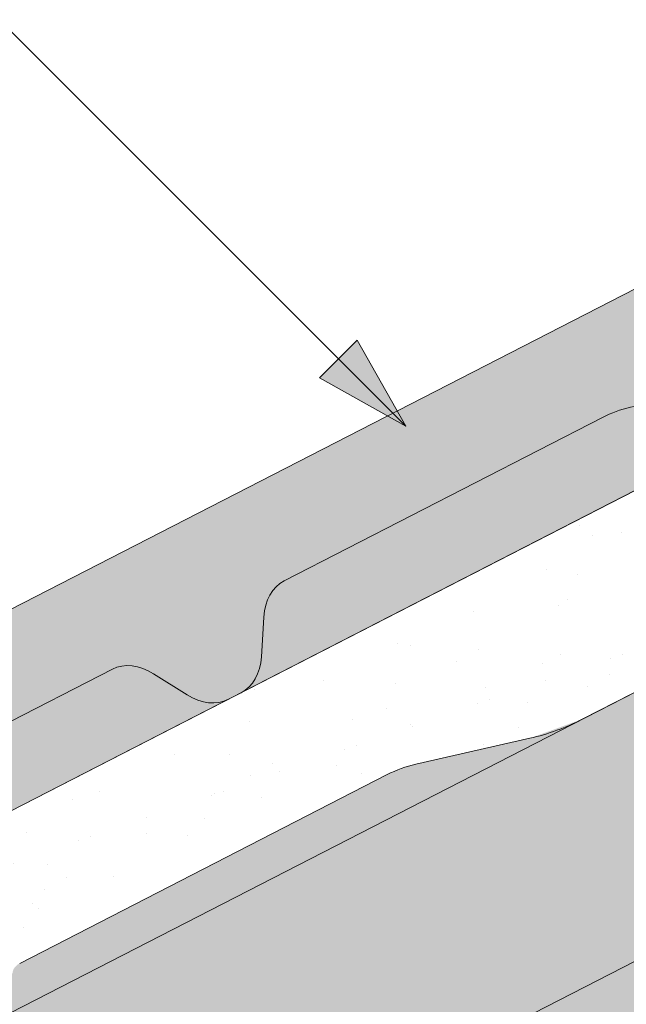
# Paper-space layout 'Elrendezés1' of a CAD drawing. Units: metres. Extents: x 8 to 285, y 8 to 198.
# Drawn here: x 119 to 126, y 121 to 133 of the extents above; entities that cross this region are included whole.
import ezdxf

# ---------------------------------------------------------------- set-up
doc = ezdxf.new("R2010")
doc.units = ezdxf.units.M
doc.header["$LTSCALE"] = 0.05
doc.layers.get('0').update_dxf_attribs({"linetype": 'CONTINUOUS'})

psp = doc.layouts.new('Elrendezés1')

# ---------------------------------------------------------------- hatches: boundary and pattern name
at = {"linetype": 'Continuous', "lineweight": 9, "true_color": 0xe36466}
h = psp.add_hatch(color=13, dxfattribs=at)
h.dxf.hatch_style = 1
edge = h.paths.add_edge_path()
edge.add_line((147.7341866536381, 138.4954342387412), (147.7341866536381, 141.0249492717584))
edge.add_line((147.7341866536381, 141.0249492717584), (130.6947100749008, 132.2717214330497))
edge.add_line((130.6947100749009, 132.2717214330497), (131.2133734884702, 131.2620649668167))
edge.add_ellipse((131.0086506876232, 131.1963418295218), major_axis=(0.137081387329658, -0.266849570447049), ratio=0.7071067811865474, start_angle=360.00000000000034, end_angle=449.9999999999997, ccw=False)
edge.add_line((131.1457320749532, 130.929492259075), (130.5310428755922, 130.61372465981))
edge.add_ellipse((130.4618650757444, 130.8030336069439), major_axis=(0.09138759155314273, -0.1778997136313362), ratio=0.7071067811865478, start_angle=284.9999999999565, end_angle=359.9999999999806, ccw=False)
edge.add_line((130.3640101608516, 130.6945708871113), (130.3305302369333, 130.7375494498071))
edge.add_ellipse((130.2326753220395, 130.6290867299755), major_axis=(-0.0913875915531133, 0.1778997136313778), ratio=0.7071067811865475, start_angle=-74.99999999997361, end_angle=-60.00000000001356)
edge.add_ellipse((130.2326753220395, 130.6290867299755), major_axis=(-0.0913875915531133, 0.1778997136313778), ratio=0.7071067811865475, start_angle=-60.00000000001356, end_angle=-1.831999496522986e-12)
edge.add_line((130.1412877304857, 130.8069864436066), (130.0513014255819, 130.7607602214837))
edge.add_ellipse((130.1426890171345, 130.582860507852), major_axis=(-0.09138759155311062, 0.1778997136313726), ratio=0.7071067811865476, start_angle=0, end_angle=75.00000000000095)
edge.add_line((129.9975284038813, 130.5664854560318), (130.0228030666271, 130.4809464729166))
edge.add_ellipse((129.8678054676529, 130.4978634876993), major_axis=(0.09138759155310569, -0.1778997136313631), ratio=0.7071067811865476, start_angle=359.9999999999982, end_angle=435.00000000000756, ccw=False)
edge.add_line((129.9591930592059, 130.3199637740678), (129.664902094207, 130.1687856638949))
edge.add_ellipse((129.5957242943591, 130.3580946110288), major_axis=(0.09138759155311509, -0.1778997136313703), ratio=0.7071067811865478, start_angle=299.9999999999933, end_angle=359.999999999996)
edge.add_ellipse((129.4692301240202, 130.0682684133339), major_axis=(-0.09138759155308887, 0.1778997136313303), ratio=0.7071067811865475, start_angle=-59.39669777355516, end_angle=5.66138733300506e-12)
edge.add_line((129.3778425324666, 130.246168126965), (129.2303301221413, 130.1703905800053))
edge.add_line((129.2303301221413, 130.1703905800053), (129.6735599411739, 129.3075769688932))
edge.add_line((129.6735599411739, 129.3075769688932), (129.988045175874, 129.4691289331521))
edge.add_line((129.988045175874, 129.4691289331521), (131.4544250028582, 130.1334933003494))
edge.add_ellipse((130.8022283210532, 131.48378218585), major_axis=(0.6854069366491763, -1.334247852236943), ratio=0.7071067811865478, start_angle=-1.992093572965511, end_angle=-2.193390022204278e-12)
edge.add_line((131.487635257698, 130.1495343336109), (147.734186653638, 138.4954342387412))
edge = h.paths.add_edge_path()
edge.add_ellipse((129.3490029218158, 129.8378730202668), major_axis=(-0.2284689788827836, 0.4447492840784453), ratio=0.7071067811865476, start_angle=405.57299599919656, end_angle=444.00000000000034, ccw=False)
edge.add_ellipse((129.3490029218158, 129.8378730202668), major_axis=(-0.2284689788827836, 0.4447492840784453), ratio=0.7071067811865476, start_angle=360.00000000000335, end_angle=405.57299599919656, ccw=False)
edge.add_line((129.120533942933, 130.2826223043453), (129.3721073839671, 130.4118563003172))
edge.add_ellipse((129.4405267397236, 130.222157738285), major_axis=(-0.09138759155310412, 0.17789971363136), ratio=0.7071067811865476, start_angle=297.99999999999994, end_angle=360, ccw=False)
edge.add_line((129.5086924566846, 130.3627333620485), (129.5371582779466, 130.3369173495252))
edge.add_ellipse((129.6053239949076, 130.4774929732888), major_axis=(0.0913875915531108, -0.1778997136313731), ratio=0.7071067811865476, start_angle=-61.99999999998861, end_angle=-7.493386829528046e-12)
edge.add_line((129.696711586461, 130.2995932596575), (129.734233293043, 130.3188682676128))
edge.add_ellipse((129.64284570149, 130.4967679812443), major_axis=(0.09138759155311062, -0.1778997136313726), ratio=0.7071067811865476, start_angle=0, end_angle=61.99999999999736)
edge.add_line((129.7968191693028, 130.4703058918528), (129.7759108135821, 130.6514359113097))
edge.add_ellipse((129.9341351147999, 130.5881486622703), major_axis=(-0.0913875915531101, 0.1778997136313716), ratio=0.7071067811865478, start_angle=360.0000000000075, end_angle=419.9999999999914, ccw=False)
edge.add_line((129.8427475232467, 130.7660483759016), (130.3288652526934, 131.015768443453))
edge.add_ellipse((130.3720495268801, 130.8693179930429), major_axis=(-0.06854069366483496, 0.1334247852235773), ratio=0.7071067811865476, start_angle=315.00000000002586, end_angle=360.00000000001404, ccw=False)
edge.add_line((130.3902963302144, 130.9979339102852), (130.5120614512772, 130.934422927094))
edge.add_ellipse((130.5303082546106, 131.0630388443366), major_axis=(0.06854069366486394, -0.1334247852235897), ratio=0.7071067811865476, start_angle=-44.99999999999522, end_angle=-1.182530230568136e-11)
edge.add_line((130.5988489482749, 130.9296140591129), (131.0943946324514, 131.1841772939659))
edge.add_line((131.0943946324514, 131.1841772939659), (130.5689159810211, 132.2071006473462))
edge.add_line((130.5689159810211, 132.2071006473462), (111.8255959929182, 122.5786035775234))
edge.add_line((111.8255959929182, 122.5786035775234), (112.3426422262333, 121.5720951962681))
edge.add_ellipse((112.1395366056406, 121.5032239739955), major_axis=(0.1370813873296602, -0.2668495704470478), ratio=0.7071067811865478, start_angle=360, end_angle=450, ccw=False)
edge.add_line((112.2766179929706, 121.2363744035487), (111.6619287936097, 120.9206068042837))
edge.add_ellipse((111.5927509937618, 121.1099157514176), major_axis=(0.09138759155314559, -0.1778997136313307), ratio=0.7071067811865474, start_angle=284.99999999995475, end_angle=359.9999999999823, ccw=False)
edge.add_line((111.4948960788691, 121.0014530315849), (111.4614161549495, 121.0444315942823))
edge.add_ellipse((111.3635612400569, 120.9359688744492), major_axis=(-0.09138759155310741, 0.1778997136313664), ratio=0.7071067811865475, start_angle=-74.99999999997111, end_angle=-59.99999999999559)
edge.add_ellipse((111.3635612400569, 120.9359688744492), major_axis=(-0.09138759155310741, 0.1778997136313664), ratio=0.7071067811865475, start_angle=-59.99999999999559, end_angle=6.615553737444115e-13)
edge.add_line((111.272173648503, 121.1138685880803), (111.1821873435993, 121.0676423659574))
edge.add_ellipse((111.2735749351519, 120.8897426523257), major_axis=(-0.09138759155312282, 0.1778997136313743), ratio=0.7071067811865476, start_angle=-2.391777120460565e-12, end_angle=74.99999999999304)
edge.add_line((111.1284143218987, 120.8733676005056), (111.1536889846445, 120.7878286173903))
edge.add_ellipse((110.9986913856703, 120.804745632173), major_axis=(0.09138759155308687, -0.1778997136313263), ratio=0.7071067811865475, start_angle=359.9999999999912, end_angle=435.0000000000193, ccw=False)
edge.add_line((111.090078977223, 120.6268459185413), (110.7957880122244, 120.4756678083686))
edge.add_ellipse((110.7266102123765, 120.6649767555025), major_axis=(0.09138759155311309, -0.1778997136313554), ratio=0.7071067811865474, start_angle=299.9999999999888, end_angle=359.9999999999976)
edge.add_ellipse((110.6001160420376, 120.3751505578076), major_axis=(-0.09138759155310298, 0.1778997136313577), ratio=0.7071067811865476, start_angle=-59.39669777354803, end_angle=-2.544443745170813e-13)
edge.add_line((110.5087284504839, 120.5530502714387), (110.3612160401587, 120.4772727244791))
edge.add_line((110.3612160401587, 120.4772727244791), (110.8044458591913, 119.6144591133669))
edge.add_line((110.8044458591913, 119.6144591133669), (111.1189310938909, 119.7760110776256))
edge.add_line((111.1189310938909, 119.7760110776256), (112.5853109208773, 120.4403754448239))
edge.add_ellipse((111.9331142390707, 121.7906643303235), major_axis=(0.6854069366490819, -1.334247852236759), ratio=0.7071067811865475, start_angle=-1.992093572965816, end_angle=-1.953258143753782e-12)
edge.add_line((112.6185211757172, 120.4564164780855), (113.9508358641455, 121.1408303429587))
edge.add_ellipse((113.2882758253848, 122.4306032667855), major_axis=(0.6625600387599111, -1.289772923827243), ratio=0.7071067811865476, start_angle=1.780940968782147e-12, end_angle=20.00000000001158)
edge.add_line((114.2228034312684, 121.3788498430901), (115.1528134143893, 122.6791206544112))
edge.add_ellipse((117.0863188058712, 120.5030790881426), major_axis=(-1.37081387329662, 2.668495704470513), ratio=0.7071067811865476, start_angle=360.0000000000001, end_angle=379.9999999999992, ccw=False)
edge.add_line((115.7155049325744, 123.1715747926129), (119.7093718539385, 125.2232356496023))
edge.add_ellipse((120.0749222201507, 124.5116367950767), major_axis=(-0.3655503662124279, 0.711598854525462), ratio=0.7071067811865475, start_angle=309.9999999999985, end_angle=360, ccw=False)
edge.add_line((120.2254064404078, 125.1670532970258), (120.6473141087433, 124.9021011592692))
edge.add_ellipse((120.7977983290007, 125.5575176612181), major_axis=(0.3655503662124327, -0.7115988545254713), ratio=0.7071067811865476, start_angle=-49.99999999999933, end_angle=-2.417221557912273e-13)
edge.add_line((121.1633486952124, 124.8459188066924), (121.3230491699983, 124.9279573972143))
edge.add_ellipse((120.9574988037853, 125.6395562517394), major_axis=(0.3655503662124263, -0.7115988545254588), ratio=0.7071067811865477, start_angle=0, end_angle=50.00000000000169)
edge.add_line((121.5779255162786, 125.3801589001765), (121.6082737494609, 125.8774361876573))
edge.add_ellipse((122.2287004619539, 125.6180388360926), major_axis=(-0.3655503662124238, 0.7115988545254537), ratio=0.7071067811865474, start_angle=359.9999999999991, end_angle=410.0000000000056, ccw=False)
edge.add_line((121.8631500957415, 126.329637690618), (125.857017017105, 128.3812985476071))
edge.add_ellipse((127.2278308904017, 125.7128028431365), major_axis=(-1.370813873296659, 2.668495704470609), ratio=0.7071067811865476, start_angle=339.999999999994, end_angle=360.00000000000017, ccw=False)
edge.add_line((126.585048919469, 128.5518927210484), (128.1836799149229, 128.5505920104516))
edge.add_ellipse((127.873001962306, 129.9228187847757), major_axis=(0.6625600387600147, -1.289772923827379), ratio=0.7071067811865476, start_angle=-19.99999999999738, end_angle=1.062305263608815e-12)
edge.add_line((128.5355620010661, 128.6330458609483), (129.1931012519487, 128.9708256541992))
edge.add_ellipse((129.1017136603958, 129.1487253678307), major_axis=(0.09138759155304077, -0.1778997136313246), ratio=0.7071067811865476, start_angle=1.529662304323504e-11, end_angle=53.13010235412216)
edge.add_ellipse((129.1017136603958, 129.1487253678307), major_axis=(0.09138759155304077, -0.1778997136313246), ratio=0.7071067811865476, start_angle=53.13010235412216, end_angle=84.00000000003719)
edge.add_line((129.236371245574, 129.1943965704271), (129.01235895887, 129.7236950137759))
at = {"linetype": 'Continuous', "lineweight": 9, "true_color": 0xe2d5bb}
psp.add_hatch(color=254, dxfattribs=at).paths.add_polyline_path([(151.782422835195, 129.0516783781106), (151.782422835195, 134.6728228959266), (99.91762181538326, 108.0297263173499), (99.91762181538326, 102.4085817995339)])
at = {"linetype": 'Continuous', "lineweight": 9}
h = psp.add_hatch(dxfattribs=at)
h.set_pattern_fill('AR-SAND', color=256, scale=0.025, angle=61.4377054436621)
h.set_pattern_definition([(98.93770544366208, (0, -2.842170943040401e-14), (-1.093751362758043, 0.549855662437812), [0, -0.9652000000000002, 0, -1.0795, 0, -1.031875]), (68.93770544366211, (0, -2.842170943040401e-14), (-1.036656379511037, 1.843848514349558), [0, -0.5207, 0, -0.8699500000000001, 0, -0.333375]), (28.9377054436621, (-0.3734309144394388, -0.6859945004451191), (0.9423055609381478, 1.738535001179166), [0, -0.3175, 0, -1.143, 0, -1.49225]), (18.9377054436621, (-0.3734309144394388, -0.6859945004451191), (0.4231716744462029, 1.943038948257702), [0, -0.15875, 0, -0.7493, 0, -0.8572500000000001])])
edge = h.paths.add_edge_path()
edge.add_ellipse((118.3260076271852, 121.3647569172352), major_axis=(0.1257944250578728, 0.0646209558305866), ratio=0.7071067811865479, start_angle=270.0000881773233, end_angle=345.5223991889732)
edge.add_ellipse((118.5924542696972, 121.4454194340914), major_axis=(-0.1257942251130405, -0.06462085311835453), ratio=0.7071067811865477, start_angle=-90, end_angle=-14.477600811051786, ccw=False)
edge.add_line((118.5467604262511, 121.5343693837029), (123.1534729327586, 123.9008507700622))
edge.add_ellipse((123.5183048084732, 123.1502321983697), major_axis=(1.049728907082377, 0.5392487410109977), ratio=0.7071067811865478, start_angle=70.12304101347797, end_angle=89.10330559750918, ccw=False)
edge.add_line((123.5166240157382, 124.0316271390568), (124.9452854668927, 124.3575044301232))
edge.add_ellipse((124.9465319338732, 125.8899702511582), major_axis=(1.82401729404031, 0.9370028992793435), ratio=0.7071067811865479, start_angle=250.000012076626, end_angle=270)
edge.add_line((125.6090930379447, 124.6001952535406), (130.0690260216125, 126.8912755793371))
edge.add_ellipse((129.9776384582915, 127.0691752378844), major_axis=(0.2515881099043087, 0.1292415314124416), ratio=0.7071067811865476, start_angle=269.9999999999976, end_angle=323.1301692782922)
edge.add_ellipse((129.9776384582915, 127.0691752378844), major_axis=(0.2515881099043087, 0.1292415314124416), ratio=0.7071067811865476, start_angle=323.1301692782922, end_angle=354.0000867268876)
edge.add_line((130.2374008459899, 127.1791134809926), (130.0353582846741, 127.7748143267327))
edge.add_ellipse((130.6832787560146, 128.0058952417552), major_axis=(-0.6152607862461043, -0.3160612250821937), ratio=0.7071067811865476, start_angle=-43.912864522868006, end_angle=-4.865860996201718, ccw=False)
edge.add_ellipse((130.6832787560146, 128.0058952417552), major_axis=(-0.6152607862461043, -0.3160612250821937), ratio=0.7071067811865476, start_angle=-89.99868816494848, end_angle=-43.912864522868006, ccw=False)
edge.add_line((130.4597756336348, 128.4409430793066), (130.9801499690057, 128.7082715113317))
edge.add_ellipse((131.0186518014982, 128.4979144204082), major_axis=(0.2578229651260993, 0.1324443943669173), ratio=0.7071067811865479, start_angle=25.149290056195923, end_angle=87.15946149582243, ccw=False)
edge.add_ellipse((131.4726594060327, 128.9607970612728), major_axis=(-0.3468487268569991, -0.178177182715448), ratio=0.707106781186548, start_angle=385.149290056175, end_angle=403.598518748567)
edge.add_ellipse((131.4185292626516, 128.8625646365537), major_axis=(-0.2325771068875551, -0.1194755248054271), ratio=0.7071067811865475, start_angle=403.5985187485788, end_angle=449.9014766968062)
edge.add_line((131.5026111623567, 128.6979025855058), (131.5862080836083, 128.7407181732271))
edge.add_ellipse((131.4928649836696, 128.9195116432023), major_axis=(0.2537150350456118, 0.1303341389389507), ratio=0.7071067811865478, start_angle=270.2673691736119, end_angle=326.5697644802939)
edge.add_line((131.7553776906339, 128.9294456819324), (131.8002963060123, 129.1579679594609))
edge.add_ellipse((132.0537127737065, 129.1474895499916), major_axis=(-0.2515626345501916, -0.1292284446501271), ratio=0.7071067811865478, start_angle=-90.00000000000819, end_angle=-38.729486561857186, ccw=False)
edge.add_line((131.9623344641724, 129.3253711947753), (132.9345690703394, 129.8248108918301))
edge.add_ellipse((132.9523977195668, 129.6653262928171), major_axis=(0.1887010900407491, 0.0969362894984958), ratio=0.7071067811865475, start_angle=45.00124867018741, end_angle=89.9979163316712, ccw=False)
edge.add_line((133.0373574309627, 129.828221707852), (133.2296562994914, 129.8009442036021))
edge.add_ellipse((133.3146151663068, 129.9638243786421), major_axis=(0.1886845227926697, 0.09692777885578739), ratio=0.7071067811865477, start_angle=224.9991650018272, end_angle=270)
edge.add_line((133.3831534560211, 129.8304042730705), (134.3742406975902, 130.3395286228358))
edge.add_line((134.3742406975902, 130.3395286228358), (133.8487620706719, 131.3624519284996))
edge.add_line((133.8487620706719, 131.3624519284996), (96.36212785286297, 112.1054607469587))
edge.add_line((96.36212785286301, 112.1054607469587), (96.88281923421314, 111.0918565359463))
edge.add_ellipse((96.48737206685064, 110.9331507550713), major_axis=(0.3773861205909145, 0.1938643291907605), ratio=0.707106781186548, start_angle=-90, end_angle=-0.0005919467690205238, ccw=False)
edge.add_line((96.62445484865134, 110.6662984700756), (95.43949678849127, 110.057582126474))
edge.add_ellipse((95.34262272605127, 110.2259694976546), major_axis=(-0.2442360419025486, -0.1254647530584992), ratio=0.7071067811865474, start_angle=88.0742981568788, end_angle=91.92570184317128, ccw=False)
edge.add_ellipse((95.34262272605127, 110.2259694976546), major_axis=(-0.2442360419025486, -0.1254647530584992), ratio=0.7071067811865474, start_angle=11.14933960285731, end_angle=88.0742981568788, ccw=False)
edge.add_ellipse((94.32793385295668, 109.5122146431395), major_axis=(0.8697204164680975, 0.4467778646922392), ratio=0.7071067811865479, start_angle=371.1493396028641, end_angle=375.0007432891794)
edge.add_ellipse((94.86688201648201, 109.9320587615405), major_axis=(-0.251592381109467, -0.1292437255427439), ratio=0.7071067811865478, start_angle=195.000743289192, end_angle=210.0005828962235)
edge.add_ellipse((94.86688201648201, 109.9320587615405), major_axis=(-0.251592381109467, -0.1292437255427439), ratio=0.7071067811865478, start_angle=210.0005828962235, end_angle=270)
edge.add_line((94.77549290172493, 110.1099614403179), (94.59552381233625, 110.0175108045214))
edge.add_ellipse((94.68717914853755, 109.8395551808833), major_axis=(-0.251804718415946, -0.1293528038242087), ratio=0.7071067811865477, start_angle=270.0430318433213, end_angle=340.283025681851)
edge.add_line((94.41927923287562, 109.7778566718106), (94.4315029488475, 109.6519425877241))
edge.add_ellipse((94.16549238584247, 109.6235158695979), major_axis=(-0.2465446761625354, -0.1266507050788288), ratio=0.7071067811865477, start_angle=89.99800995859522, end_angle=163.0473767578839, ccw=False)
edge.add_line((94.2550393950113, 109.4491780583928), (93.7023942993055, 109.1652998469471))
edge.add_ellipse((93.6233919880728, 109.3780626014384), major_axis=(-0.2844901953038445, -0.1461434267576401), ratio=0.7071067811865477, start_angle=33.12822614960152, end_angle=85.16690725879238, ccw=False)
edge.add_ellipse((93.6233919880728, 109.3780626014384), major_axis=(-0.2844901953038445, -0.1461434267576401), ratio=0.7071067811865477, start_angle=31.933907934746685, end_angle=33.12822614960152, ccw=False)
edge.add_ellipse((93.27145119400143, 108.9438618888065), major_axis=(-0.2515759582182964, -0.1292352890565923), ratio=0.7071067811865476, start_angle=211.9339079347524, end_angle=270)
edge.add_line((93.18006804474089, 109.1217529548462), (92.8850365933278, 108.9701944546851))
edge.add_line((92.88503659332781, 108.9701944546851), (93.32826642543348, 108.1073808181242))
edge.add_line((93.32826642543347, 108.1073808181242), (93.99044036436497, 108.4465223869839))
edge.add_line((93.99044036436499, 108.4465223869839), (96.9142825694532, 109.859589070092))
edge.add_line((96.91428256945318, 109.859589070092), (102.8171886868461, 112.8919288205114))
edge.add_ellipse((102.224858957961, 113.949168799576), major_axis=(1.523953985805592, 0.7828595198816108), ratio=0.7071067811865475, start_angle=271.464375616168, end_angle=289.9629422400824)
edge.add_line((103.265459140144, 113.2035974268682), (104.4058805387218, 114.2159195101586))
edge.add_ellipse((105.0935810089189, 113.7240452779155), major_axis=(-1.006357506722175, -0.5169687286360942), ratio=0.7071067811865476, start_angle=-89.99999999999898, end_angle=-70.00004701798389, ccw=False)
edge.add_line((104.728028915239, 114.4356474952168), (108.2913371410381, 116.2661291192171))
edge.add_ellipse((108.277341276256, 116.146519186407), major_axis=(0.1257911026236667, 0.06461924908663519), ratio=0.7071067811865475, start_angle=14.476463879551204, end_angle=90, ccw=False)
edge.add_ellipse((108.4980911140804, 116.3161251346544), major_axis=(0.1257911026236598, 0.06461924908663166), ratio=0.7071067811865472, start_angle=194.4764638795527, end_angle=270)
edge.add_line((108.5437838233047, 116.2271773929762), (118.3717017368553, 121.2758069256921))
h = psp.add_hatch(color=256, dxfattribs=at)
h.paths.add_polyline_path([(122.5420843964355, 129.1150000167385), (123.38730000778, 128.2697844053939), (122.3057796820435, 128.8786953023465)])
h.paths.add_polyline_path([(122.7783896082894, 129.3513052285924), (123.3873002585025, 128.2697853411033), (123.38730000778, 128.269784405394), (122.5420843964355, 129.1150000167385)])
at = {"linetype": 'Continuous', "lineweight": 9, "true_color": 0xbc4b50}
h = psp.add_hatch(color=15, dxfattribs=at)
h.dxf.hatch_style = 1
edge = h.paths.add_edge_path()
edge.add_ellipse((120.7977983290007, 125.5575176612181), major_axis=(0.3655503662124327, -0.7115988545254713), ratio=0.7071067811865476, start_angle=-49.99999999999932, end_angle=-2.2737367544323206e-13, ccw=False)
edge.add_line((120.6473141087433, 124.9021011592692), (120.2254064404078, 125.1670532970258))
edge.add_ellipse((120.0749222201507, 124.5116367950767), major_axis=(-0.3655503662124279, 0.711598854525462), ratio=0.7071067811865475, start_angle=309.9999999999985, end_angle=360)
edge.add_line((119.7093718539385, 125.2232356496023), (115.7155049325744, 123.171574792613))
edge.add_ellipse((117.0863188058712, 120.5030790881426), major_axis=(-1.37081387329662, 2.668495704470513), ratio=0.7071067811865476, start_angle=360.0000000000001, end_angle=379.9999999999992)
edge.add_line((115.1528134143893, 122.6791206544112), (114.2228034312684, 121.3788498430901))
edge.add_ellipse((113.2882758253848, 122.4306032667855), major_axis=(0.6625600387599111, -1.289772923827243), ratio=0.7071067811865476, start_angle=1.8189894035458565e-12, end_angle=20.000000000011596, ccw=False)
edge.add_line((113.9508358641453, 121.1408303429587), (121.1633486952124, 124.8459188066923))
edge = h.paths.add_edge_path()
edge.add_ellipse((127.873001962306, 129.9228187847757), major_axis=(0.6625600387600147, -1.289772923827379), ratio=0.7071067811865476, start_angle=-19.999999999997385, end_angle=1.0800249583553523e-12, ccw=False)
edge.add_line((128.1836799149229, 128.5505920104516), (126.585048919469, 128.5518927210484))
edge.add_ellipse((127.2278308904017, 125.7128028431365), major_axis=(-1.370813873296659, 2.668495704470609), ratio=0.7071067811865476, start_angle=339.999999999994, end_angle=360.0000000000002)
edge.add_line((125.857017017105, 128.3812985476071), (121.8631500957415, 126.329637690618))
edge.add_ellipse((122.2287004619539, 125.6180388360926), major_axis=(-0.3655503662124238, 0.7115988545254537), ratio=0.7071067811865474, start_angle=359.9999999999991, end_angle=410.0000000000056)
edge.add_line((121.6082737494609, 125.8774361876573), (121.5779255162786, 125.3801589001765))
edge.add_ellipse((120.9574988037853, 125.6395562517394), major_axis=(0.3655503662124263, -0.7115988545254588), ratio=0.7071067811865477, start_angle=0, end_angle=50.00000000000159, ccw=False)
edge.add_line((121.3230491699983, 124.9279573972142), (128.5355620010661, 128.6330458609483))
at = {"linetype": 'Continuous', "lineweight": 9, "true_color": 0xe2d5bb}
h = psp.add_hatch(color=254, dxfattribs=at)
h.dxf.hatch_style = 1
h.paths.add_polyline_path([(93.15191165834534, 107.9268483754775), (86.77012647960129, 104.6485070820046), (86.77012647960134, 101.275820371315), (93.15191165834534, 104.554161664788)])
edge = h.paths.add_edge_path()
edge.add_line((126.3284406648231, 121.597039475577), (126.3284406648231, 124.9697261862665))
edge.add_line((126.3284406648231, 124.9697261862665), (125.6090930379451, 124.6001952535408))
edge.add_line((125.6090930379451, 124.6001952535408), (102.8171886868465, 112.8919288205116))
edge.add_ellipse((102.224858957961, 113.949168799576), major_axis=(1.523953985805592, 0.7828595198816108), ratio=0.7071067811865475, start_angle=268.53562438380044, end_angle=271.46437561616796, ccw=False)
edge.add_line((102.7392981991005, 112.8519162542477), (97.80981993235395, 110.3196291739839))
edge.add_line((97.80981993235395, 110.3196291739839), (97.80981993235395, 106.9469424632944))
edge.add_line((97.80981993235395, 106.9469424632944), (126.3284406648231, 121.597039475577))
at = {"linetype": 'Continuous', "lineweight": 9, "true_color": 0xbc4b50}
h = psp.add_hatch(color=15, dxfattribs=at)
h.dxf.hatch_style = 1
edge = h.paths.add_edge_path()
edge.add_ellipse((124.9465319338732, 125.8899702511582), major_axis=(1.82401729404031, 0.9370028992793441), ratio=0.7071067811865478, start_angle=250.000012076626, end_angle=270, ccw=False)
edge.add_line((124.9452854668927, 124.3575044301232), (123.5166240157381, 124.0316271390568))
edge.add_ellipse((123.5183048084732, 123.1502321983697), major_axis=(1.049728907082377, 0.5392487410109977), ratio=0.7071067811865478, start_angle=70.12304101347806, end_angle=89.10330559750922)
edge.add_line((123.1534729327586, 123.9008507700622), (118.5467604262511, 121.5343693837029))
edge.add_ellipse((118.5924542696972, 121.4454194340914), major_axis=(-0.1257942251130405, -0.06462085311835453), ratio=0.7071067811865477, start_angle=-90, end_angle=-14.47760081105188)
edge.add_ellipse((118.3260076271852, 121.3647569172352), major_axis=(0.1257944250578728, 0.0646209558305866), ratio=0.7071067811865479, start_angle=270.0000881773234, end_angle=345.5223991889731, ccw=False)
edge.add_line((118.3717017368553, 121.275806925692), (108.5252107757021, 116.2176363653177))
edge.add_ellipse((108.4980911140804, 116.3161251346544), major_axis=(0.1257911026236598, 0.06461924908663168), ratio=0.7071067811865476, start_angle=194.4764638795527, end_angle=270)
edge.add_ellipse((108.277341276256, 116.146519186407), major_axis=(0.1257911026236667, 0.06461924908663522), ratio=0.7071067811865474, start_angle=14.47646387955122, end_angle=90)
edge.add_line((108.2316485670319, 116.2354669280853), (104.728028915239, 114.4356474952167))
edge.add_ellipse((105.0935810089189, 113.7240452779155), major_axis=(-1.006357506722175, -0.5169687286360942), ratio=0.7071067811865476, start_angle=-89.99999999999899, end_angle=-70.00004701798395)
edge.add_line((104.4058805387218, 114.2159195101586), (103.265459140144, 113.2035974268682))
edge.add_ellipse((102.224858957961, 113.949168799576), major_axis=(1.523953985805592, 0.7828595198816108), ratio=0.7071067811865475, start_angle=271.46437561616796, end_angle=289.9629422400824, ccw=False)
edge.add_line((102.8171886868461, 112.8919288205114), (125.6090930379448, 124.6001952535407))

# ---------------------------------------------------------------- linework, layer by layer
at = {"linetype": 'Continuous', "lineweight": 9}
for p, q in [((123.38730000778, 128.2697844053939), (111.1938794861809, 140.4632049269938)), ((153.2192163378958, 138.7835945371126), (86.77012647960129, 104.6485070820046)), ((153.2192163378958, 135.4109078264231), (86.77012647960129, 101.275820371315)), ((122.3057796820435, 128.8786953023465), (122.7783896082894, 129.3513052285923)), ((123.3873005052419, 128.2697849028559), (122.7783896082894, 129.3513052285923)), ((123.38730000778, 128.2697844053939), (122.3057796820435, 128.8786953023465))]:
    psp.add_line(p, q, dxfattribs=at)
at = {"linetype": 'Continuous', "lineweight": 9, "extrusion": (-0.4569379577655385, 0.8894985681568346, 0)}
for p, q in [((86.77012647960134, 107.1780222155348), (147.7341866536381, 138.4954342387412)), ((130.5689159810211, 132.2071006473462), (111.8255959929182, 122.5786035775234)), ((121.8631500957415, 126.329637690618), (125.8570170171051, 128.3812985476071)), ((121.5779255162785, 125.3801589001759), (121.6082737494607, 125.877436187656)), ((115.7155049325746, 123.1715747926131), (119.7093718539383, 125.2232356496022)), ((120.2254064404084, 125.1670532970254), (120.647314108743, 124.9021011592694)), ((121.1633486952132, 124.8459188066926), (121.3230491699977, 124.9279573972138))]:
    psp.add_line(p, q, dxfattribs=at)
at = {"linetype": 'Continuous', "lineweight": 18, "extrusion": (-0.4569379577655281, 0.8894985681568401, 0)}
for p, q in [((96.36212785286273, 112.1054607469593), (133.8487620706719, 131.3624519284997)), ((130.0690240143168, 126.8912745481836), (125.6090930379451, 124.6001952535408)), ((124.9452854668921, 124.3575044301231), (123.5166240157375, 124.0316271390567)), ((123.1534729327589, 123.9008507700624), (118.5467604262512, 121.5343693837029))]:
    psp.add_line(p, q, dxfattribs=at)
at = {"linetype": 'Continuous', "lineweight": 9, "extrusion": (0, 0, -1)}
for centre, major_axis, ratio, start_param, end_param in [((127.2278308904017, 125.7128028431365), (-1.370813873296658, 2.668495704470609), 0.7071067811865476, -2.664535259100376e-15, 0.3490658503989714), ((122.2287004619539, 125.6180388360926), (-0.3655503662124237, 0.7115988545254536), 0.7071067811865475, -0.8726646259972632, 1.587618925213974e-14), ((120.0749222201507, 124.5116367950767), (-0.3655503662124279, 0.711598854525462), 0.7071067811865475, 0, 0.8726646259971909)]:
    psp.add_ellipse(centre, major_axis=major_axis, ratio=ratio, start_param=start_param, end_param=end_param, dxfattribs=at)
at = {"linetype": 'Continuous', "lineweight": 9}
for centre, major_axis, start_param, end_param in [((120.9574988037853, 125.6395562517394), (0.3655503662124263, -0.7115988545254588), 0, 0.8726646259971943), ((120.7977983290007, 125.5575176612181), (0.3655503662124325, -0.7115988545254713), -0.8726646259971531, -4.218847493575595e-15)]:
    psp.add_ellipse(centre, major_axis=major_axis, ratio=0.7071067811865476, start_param=start_param, end_param=end_param, dxfattribs=at)
at = {"linetype": 'Continuous', "lineweight": 18, "extrusion": (0, 0, -1)}
psp.add_ellipse((124.9465319338732, 125.8899702511582), major_axis=(1.824017294040311, 0.9370028992793441), ratio=0.7071067811865477, start_param=1.570796326794897, end_param=1.919861966416876, dxfattribs=at)
at = {"linetype": 'Continuous', "lineweight": 18}
psp.add_ellipse((123.5183048084732, 123.1502321983697), major_axis=(1.049728907082377, 0.539248741010998), ratio=0.7071067811865479, start_param=1.223877947196213, end_param=1.555146057087229, dxfattribs=at)

doc.saveas('drawing.dxf')
